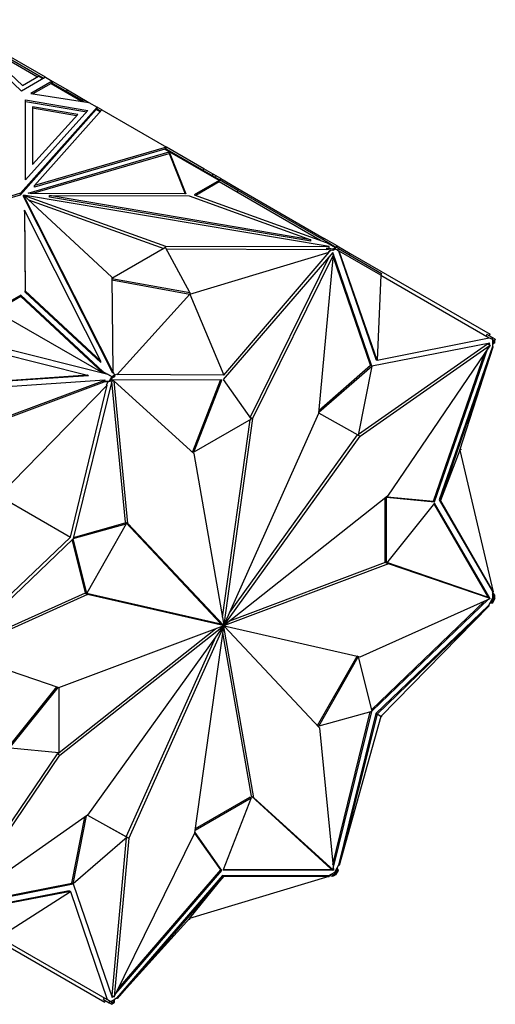
# Model space of a CAD drawing. Units: millimetres. Extents: x 0 to 1295, y 0 to 2602.
# Drawn here: x 1268 to 1295, y 305 to 362 of the extents above; entities that cross this region are included whole.
import ezdxf

# ---------------------------------------------------------------- set-up
doc = ezdxf.new("R2010")
doc.units = ezdxf.units.MM
doc.layers.add('DV6_Défaut', color=7, linetype='Continuous')
doc.layers.add('Défaut', color=7, linetype='Continuous')

# ---------------------------------------------------------------- blocks, each defined once
blk = doc.blocks.new('SE5')
at = {"layer": 'DV6_Défaut', "color": 7, "linetype": 'Continuous'}
for p, q in [((1267.622, 357.485), (1263.296, 361.558)), ((1268.987, 358.273), (1263.296, 361.558)), ((1264.495, 360.751), (1268.606, 358.377)), ((1264.76, 360.55), (1267.667, 357.812)), ((1264.946, 360.375), (1268.526, 358.308)), ((1267.667, 357.812), (1268.584, 358.342)), ((1268.845, 358.191), (1268.584, 358.342)), ((1268.606, 358.377), (1268.586, 358.341)), ((1268.606, 358.377), (1268.887, 358.215)), ((1268.987, 358.273), (1267.622, 357.485)), ((1269.375, 358.049), (1268.16, 357.346)), ((1269.304, 357.926), (1268.272, 357.329)), ((1268.987, 358.273), (1268.987, 358.273)), ((1268.987, 358.273), (1269.375, 358.049)), ((1269.359, 358.021), (1269.304, 357.926)), ((1269.304, 357.926), (1271.082, 356.9)), ((1269.326, 357.961), (1269.305, 357.925)), ((1271.195, 356.883), (1269.326, 357.961)), ((1269.339, 357.954), (1269.359, 358.021)), ((1269.373, 357.966), (1269.346, 357.95)), ((1269.373, 357.966), (1269.346, 357.95)), ((1269.373, 357.966), (1269.373, 357.966)), ((1269.373, 357.934), (1269.373, 357.966)), ((1269.375, 358.049), (1269.375, 358.049)), ((1269.375, 358.049), (1270.236, 357.552)), ((1269.375, 358.049), (1269.375, 357.933)), ((1269.375, 357.933), (1269.375, 358.049)), ((1268.16, 357.346), (1271.467, 356.841)), ((1270.186, 357.465), (1270.236, 357.552)), ((1270.236, 357.552), (1271.467, 356.841)), ((1267.838, 352.433), (1267.849, 356.982)), ((1267.839, 352.434), (1267.849, 356.9)), ((1267.849, 356.982), (1271.411, 356.374)), ((1267.849, 356.9), (1267.849, 356.982)), ((1267.849, 356.9), (1271.346, 356.303)), ((1271.467, 356.841), (1271.467, 356.841)), ((1271.467, 356.841), (1271.938, 356.569)), ((1271.938, 356.569), (1267.564, 351.654)), ((1267.564, 351.572), (1271.89, 356.433)), ((1271.411, 356.374), (1267.838, 352.433)), ((1268.248, 356.591), (1268.241, 353.293)), ((1268.248, 356.51), (1268.241, 353.294)), ((1268.241, 353.293), (1270.831, 356.15)), ((1270.831, 356.15), (1268.248, 356.591)), ((1268.248, 356.591), (1268.248, 356.51)), ((1270.766, 356.079), (1268.248, 356.51)), ((1268.366, 352.093), (1272.21, 356.412)), ((1271.89, 356.433), (1271.938, 356.569)), ((1272.114, 356.304), (1271.89, 356.433)), ((1272.142, 356.336), (1271.904, 356.473)), ((1271.938, 356.569), (1271.918, 356.465)), ((1271.918, 356.465), (1271.937, 356.486)), ((1271.918, 356.465), (1271.952, 356.477)), ((1271.937, 356.486), (1271.952, 356.477)), ((1271.938, 356.485), (1271.938, 356.569)), ((1271.961, 356.44), (1271.938, 356.569)), ((1272.21, 356.412), (1271.938, 356.569)), ((1271.938, 356.569), (1271.938, 356.569)), ((1271.958, 356.442), (1271.952, 356.477)), ((1272.21, 356.412), (1275.893, 354.285)), ((1272.21, 356.412), (1272.21, 356.412)), ((1272.21, 356.412), (1272.21, 356.412)), ((1268, 351.672), (1276.043, 354.014)), ((1268.214, 351.652), (1276.043, 353.933)), ((1275.893, 354.285), (1268.366, 352.093)), ((1275.803, 354.177), (1268.366, 352.011)), ((1275.803, 354.177), (1275.828, 354.207)), ((1275.825, 354.165), (1275.803, 354.177)), ((1275.823, 354.163), (1275.825, 354.165)), ((1275.823, 354.162), (1275.825, 354.165)), ((1278.899, 352.387), (1275.823, 354.163)), ((1278.921, 352.422), (1275.828, 354.207)), ((1275.854, 354.192), (1275.893, 354.285)), ((1275.854, 354.192), (1275.854, 354.192)), ((1275.854, 354.192), (1275.854, 354.192)), ((1275.893, 354.285), (1275.893, 354.285)), ((1275.893, 354.285), (1275.893, 354.285)), ((1275.893, 354.285), (1275.893, 354.285)), ((1278.032, 353.05), (1275.893, 354.285)), ((1276.028, 353.976), (1276.043, 353.993)), ((1276.03, 353.975), (1276.028, 353.976)), ((1276.048, 353.965), (1276.03, 353.975)), ((1276.043, 354.014), (1276.997, 351.63)), ((1276.043, 354.014), (1276.043, 353.993)), ((1276.043, 353.993), (1276.049, 353.964)), ((1276.043, 353.968), (1276.043, 353.933)), ((1276.043, 353.933), (1276.965, 351.63)), ((1276.049, 353.964), (1276.048, 353.965)), ((1277.982, 352.964), (1278.032, 353.05)), ((1278.564, 352.744), (1278.032, 353.05)), ((1278.514, 352.657), (1278.564, 352.744)), ((1278.738, 352.643), (1278.564, 352.744)), ((1278.899, 352.387), (1277.477, 351.566)), ((1278.911, 352.312), (1277.564, 351.534)), ((1278.688, 352.556), (1278.738, 352.643)), ((1278.999, 352.492), (1278.738, 352.643)), ((1278.899, 352.387), (1278.87, 352.336)), ((1278.87, 352.336), (1278.911, 352.312)), ((1278.921, 352.422), (1278.871, 352.335)), ((1284.7, 348.97), (1278.911, 352.312)), ((1279.975, 351.813), (1278.921, 352.422)), ((1278.949, 352.406), (1278.999, 352.492)), ((1278.999, 352.492), (1280.198, 351.8)), ((1267.564, 351.654), (1259.051, 349.128)), ((1267.564, 351.572), (1267.564, 351.654)), ((1268.113, 351.653), (1268, 351.672)), ((1276.997, 351.63), (1268.113, 351.653)), ((1268.366, 352.011), (1268.366, 352.093)), ((1279.975, 351.813), (1279.925, 351.727)), ((1285.277, 348.752), (1279.975, 351.813)), ((1280.148, 351.713), (1280.198, 351.8)), ((1280.198, 351.8), (1284.905, 349.082)), ((1259.144, 349.075), (1267.564, 351.572)), ((1267.737, 351.469), (1267.737, 351.551)), ((1267.737, 351.551), (1272.771, 346.875)), ((1272.831, 341.483), (1267.737, 351.551)), ((1272.831, 341.401), (1267.737, 351.469)), ((1267.742, 351.554), (1275.84, 348.648)), ((1267.742, 351.546), (1267.742, 351.554)), ((1285.18, 348.613), (1267.742, 351.554)), ((1268.016, 351.292), (1275.754, 348.515)), ((1269.22, 351.442), (1269.22, 351.524)), ((1269.22, 351.524), (1277.198, 351.503)), ((1284.143, 349.007), (1269.22, 351.524)), ((1284.143, 348.925), (1269.22, 351.442)), ((1277.198, 351.503), (1284.143, 349.007)), ((1277.477, 351.566), (1285.01, 348.858)), ((1267.789, 350.698), (1267.825, 346.091)), ((1267.789, 350.616), (1267.789, 350.698)), ((1272.149, 342.082), (1267.789, 350.698)), ((1267.789, 350.616), (1267.825, 346.01)), ((1284.143, 348.925), (1284.143, 349.007)), ((1284.855, 348.996), (1284.905, 349.082)), ((1285.64, 348.658), (1284.905, 349.082)), ((1285.541, 348.552), (1285.01, 348.858)), ((1275.84, 348.565), (1272.772, 346.794)), ((1275.84, 348.648), (1285.18, 348.613)), ((1275.84, 348.565), (1275.84, 348.648)), ((1277.229, 345.992), (1275.84, 348.565)), ((1275.884, 348.484), (1285.035, 348.45)), ((1277.229, 345.91), (1285.186, 348.303)), ((1285.395, 348.284), (1279.13, 341.031)), ((1279.168, 341.28), (1285.186, 348.303)), ((1285.035, 348.532), (1285.18, 348.531)), ((1285.4, 348.47), (1285.035, 348.532)), ((1285.035, 348.532), (1285.035, 348.45)), ((1285.29, 348.407), (1285.035, 348.45)), ((1285.148, 348.325), (1285.29, 348.407)), ((1285.186, 348.303), (1285.148, 348.325)), ((1285.18, 348.531), (1285.18, 348.613)), ((1285.277, 348.752), (1285.257, 348.716)), ((1285.293, 348.743), (1285.272, 348.707)), ((1285.293, 348.743), (1285.277, 348.752)), ((1285.4, 348.388), (1285.29, 348.407)), ((1285.563, 348.587), (1285.293, 348.743)), ((1285.333, 348.212), (1285.426, 348.159)), ((1285.371, 348.191), (1285.355, 348.237)), ((1287.623, 341.802), (1285.395, 348.284)), ((1285.541, 348.552), (1285.4, 348.47)), ((1285.553, 348.477), (1285.4, 348.388)), ((1285.4, 348.47), (1285.4, 348.388)), ((1285.541, 348.552), (1285.512, 348.501)), ((1285.512, 348.501), (1285.553, 348.477)), ((1285.563, 348.587), (1285.513, 348.5)), ((1285.662, 348.414), (1285.553, 348.477)), ((1285.712, 348.501), (1285.563, 348.587)), ((1285.59, 348.571), (1285.64, 348.658)), ((1285.64, 348.658), (1286.391, 348.224)), ((1285.712, 348.501), (1285.662, 348.414)), ((1285.662, 348.414), (1285.719, 348.381)), ((1285.712, 348.501), (1288.179, 347.077)), ((1285.719, 348.381), (1287.848, 342.187)), ((1285.719, 348.381), (1285.756, 348.36)), ((1287.918, 342.146), (1285.756, 348.36)), ((1288.129, 346.99), (1285.756, 348.36)), ((1286.341, 348.138), (1286.391, 348.224)), ((1286.391, 348.224), (1294.372, 343.617)), ((1285.188, 348.044), (1280.673, 338.892)), ((1285.426, 348.159), (1280.815, 338.81)), ((1284.595, 339.105), (1285.426, 348.159)), ((1287.552, 341.843), (1285.417, 348.057)), ((1272.771, 346.875), (1272.831, 341.483)), ((1272.772, 346.794), (1277.229, 345.992)), ((1272.773, 346.712), (1277.229, 345.91)), ((1288.129, 346.99), (1287.918, 342.146)), ((1288.179, 347.077), (1288.129, 346.99)), ((1288.129, 346.99), (1294.313, 343.419)), ((1267.825, 346.091), (1272.149, 342.082)), ((1267.825, 346.01), (1267.825, 346.091)), ((1267.825, 346.01), (1272.149, 342)), ((1277.229, 345.992), (1277.229, 345.91)), ((1267.575, 345.767), (1266.141, 344.939)), ((1267.575, 345.849), (1266.153, 345.028)), ((1272.264, 341.499), (1267.575, 345.849)), ((1267.575, 345.849), (1267.575, 345.767)), ((1272.281, 341.403), (1267.575, 345.767)), ((1277.229, 345.91), (1273.084, 341.317)), ((1277.229, 345.91), (1279.168, 341.28)), ((1266.141, 344.939), (1272.255, 341.409)), ((1265.077, 343.212), (1272.468, 341.356)), ((1287.918, 342.146), (1294.313, 343.419)), ((1294.197, 343.602), (1294.147, 343.516)), ((1294.524, 343.413), (1294.197, 343.602)), ((1294.313, 343.419), (1294.376, 343.383)), ((1294.322, 343.53), (1294.372, 343.617)), ((1294.474, 343.326), (1294.376, 343.383)), ((1294.524, 343.413), (1294.474, 343.326)), ((1294.583, 343.264), (1294.474, 343.326)), ((1294.513, 343.304), (1294.513, 343.082)), ((1294.673, 343.327), (1294.524, 343.413)), ((1294.583, 343.086), (1294.583, 343.264)), ((1294.583, 343.264), (1294.625, 343.24)), ((1294.583, 343.264), (1294.583, 343.264)), ((1294.673, 343.327), (1294.623, 343.241)), ((1294.625, 343.24), (1294.654, 343.29)), ((1294.653, 343.291), (1294.654, 343.29)), ((1294.654, 343.127), (1294.654, 343.29)), ((1264.826, 342.925), (1271.387, 341.277)), ((1286.864, 337.924), (1294.23, 343.076)), ((1286.947, 337.801), (1294.371, 342.994)), ((1294.354, 343.112), (1287.626, 341.8)), ((1294.371, 342.994), (1288.524, 334.372)), ((1291.205, 334.059), (1294.252, 342.818)), ((1294.513, 342.918), (1291.472, 334.176)), ((1291.543, 334.135), (1294.55, 342.897)), ((1292.644, 337.01), (1294.55, 342.897)), ((1294.23, 343.076), (1294.371, 342.994)), ((1294.252, 343.063), (1294.263, 343.094)), ((1294.323, 343.022), (1294.354, 343.112)), ((1294.513, 343.082), (1294.583, 343.086)), ((1294.513, 343.082), (1294.513, 342.918)), ((1294.513, 342.918), (1294.55, 342.897)), ((1294.654, 343.127), (1294.583, 343.086)), ((1272.149, 342), (1272.149, 342.082)), ((1287.848, 342.187), (1287.918, 342.146)), ((1291.134, 334.1), (1294.077, 342.561)), ((1272.264, 341.499), (1272.168, 341.555)), ((1272.168, 341.555), (1272.289, 341.401)), ((1272.264, 341.499), (1272.795, 341.193)), ((1272.831, 341.484), (1272.937, 341.275)), ((1272.831, 341.401), (1272.831, 341.483)), ((1284.601, 339.177), (1287.623, 341.802)), ((1284.611, 339.289), (1287.552, 341.843)), ((1287.626, 341.8), (1286.851, 337.856)), ((1287.623, 341.802), (1287.552, 341.843)), ((1272.372, 340.998), (1256.741, 339.943)), ((1271.387, 341.277), (1258.01, 340.375)), ((1271.437, 341.249), (1258.06, 340.346)), ((1264.391, 338.029), (1272.372, 340.998)), ((1272.8, 341.012), (1270.572, 331.958)), ((1271.437, 341.249), (1271.387, 341.277)), ((1272.297, 340.923), (1272.422, 340.969)), ((1272.624, 340.945), (1272.297, 340.923)), ((1272.297, 340.923), (1272.347, 340.894)), ((1272.576, 340.909), (1272.347, 340.894)), ((1272.422, 340.969), (1272.372, 340.998)), ((1272.468, 341.356), (1272.503, 341.358)), ((1272.476, 340.736), (1272.576, 340.909)), ((1272.503, 341.358), (1272.773, 341.202)), ((1272.674, 340.916), (1272.576, 340.909)), ((1272.773, 341.202), (1272.624, 340.945)), ((1272.624, 340.945), (1272.674, 340.916)), ((1272.783, 341.104), (1272.674, 340.916)), ((1272.773, 341.202), (1272.823, 341.174)), ((1273.554, 332.894), (1272.778, 340.923)), ((1272.937, 341.193), (1272.783, 341.104)), ((1272.783, 341.104), (1272.825, 341.176)), ((1272.823, 341.174), (1272.783, 341.104)), ((1272.783, 341.104), (1272.783, 341.104)), ((1272.937, 341.275), (1272.795, 341.193)), ((1272.825, 341.176), (1272.795, 341.193)), ((1272.796, 340.998), (1272.91, 340.933)), ((1279.066, 340.994), (1272.8, 341.012)), ((1273.695, 332.813), (1272.91, 340.933)), ((1272.91, 340.933), (1277.454, 336.804)), ((1272.937, 341.275), (1273.047, 341.338)), ((1272.937, 341.275), (1272.937, 341.193)), ((1273.047, 341.338), (1273.084, 341.317)), ((1279.168, 341.28), (1273.084, 341.317)), ((1277.396, 336.934), (1278.979, 340.994)), ((1277.467, 336.893), (1279.066, 340.994)), ((1279.13, 341.031), (1280.729, 338.777)), ((1264.491, 337.972), (1272.347, 340.894)), ((1266.329, 334.404), (1272.513, 340.714)), ((1270.418, 332.043), (1272.513, 340.714)), ((1272.513, 340.714), (1272.476, 340.736)), ((1280.729, 338.777), (1277.467, 336.893)), ((1280.651, 338.732), (1279.083, 327.478)), ((1280.815, 338.81), (1279.174, 327.035)), ((1279.189, 327.036), (1284.595, 339.105)), ((1280.673, 338.892), (1280.669, 338.861)), ((1280.673, 338.892), (1280.815, 338.81)), ((1286.851, 337.856), (1284.595, 339.107)), ((1279.197, 327.031), (1286.947, 337.801)), ((1279.498, 327.728), (1286.804, 337.882)), ((1286.851, 337.857), (1286.947, 337.801)), ((1292.644, 337.01), (1291.543, 334.135)), ((1292.715, 337.051), (1292.644, 337.01)), ((1292.644, 337.01), (1294.55, 328.923)), ((1292.673, 337.1), (1292.715, 337.051)), ((1277.467, 336.893), (1277.396, 336.934)), ((1277.454, 336.804), (1279.162, 327.027)), ((1266.329, 334.404), (1270.418, 332.043)), ((1288.524, 334.372), (1279.203, 327.018)), ((1288.383, 330.591), (1288.383, 334.261)), ((1288.453, 330.55), (1288.453, 334.317)), ((1288.453, 334.317), (1291.205, 334.059)), ((1288.492, 334.347), (1291.134, 334.1)), ((1291.472, 334.176), (1291.543, 334.135)), ((1291.472, 334.176), (1294.513, 328.945)), ((1291.205, 333.985), (1288.453, 330.55)), ((1291.205, 334.059), (1291.134, 334.1)), ((1294.283, 328.609), (1291.178, 333.951)), ((1294.354, 328.568), (1291.205, 333.985)), ((1291.543, 334.135), (1294.55, 328.923)), ((1270.572, 331.958), (1273.6, 332.81)), ((1270.588, 332.023), (1273.529, 332.851)), ((1273.6, 332.81), (1271.344, 328.85)), ((1273.6, 332.81), (1273.529, 332.851)), ((1279.007, 327.094), (1273.554, 332.894)), ((1273.554, 332.894), (1273.695, 332.813)), ((1279.148, 327.013), (1273.695, 332.813)), ((1270.569, 331.952), (1263.841, 325.496)), ((1270.418, 332.043), (1263.956, 325.893)), ((1271.344, 328.85), (1270.569, 331.952)), ((1271.274, 328.891), (1270.52, 331.905)), ((1288.581, 330.524), (1279.203, 327.004)), ((1288.389, 330.587), (1279.494, 327.248)), ((1288.453, 330.55), (1288.383, 330.591)), ((1288.48, 330.583), (1288.581, 330.524)), ((1294.23, 328.624), (1288.486, 330.59)), ((1294.371, 328.542), (1288.581, 330.524)), ((1271.249, 328.848), (1263.907, 325.558)), ((1271.39, 328.766), (1263.966, 325.44)), ((1271.249, 328.848), (1271.39, 328.766)), ((1278.998, 327.079), (1271.249, 328.848)), ((1271.344, 328.85), (1271.274, 328.891)), ((1279.139, 326.998), (1271.39, 328.766)), ((1294.23, 328.624), (1294.371, 328.542)), ((1294.273, 328.599), (1294.283, 328.609)), ((1294.354, 328.568), (1294.283, 328.609)), ((1294.344, 328.558), (1294.354, 328.568)), ((1294.513, 328.559), (1294.377, 328.323)), ((1294.55, 328.923), (1294.513, 328.945)), ((1294.513, 328.945), (1294.513, 328.781)), ((1294.513, 328.908), (1294.545, 328.926)), ((1294.654, 328.736), (1294.513, 328.907)), ((1294.513, 328.781), (1294.513, 328.559)), ((1294.583, 328.695), (1294.513, 328.781)), ((1294.583, 328.518), (1294.513, 328.559)), ((1294.525, 328.301), (1294.673, 328.559)), ((1294.536, 328.981), (1294.562, 328.936)), ((1294.549, 328.929), (1294.562, 328.936)), ((1294.654, 328.736), (1294.583, 328.695)), ((1294.583, 328.518), (1294.583, 328.695)), ((1294.625, 328.59), (1294.583, 328.518)), ((1294.673, 328.559), (1294.623, 328.587)), ((1294.654, 328.573), (1294.625, 328.59)), ((1294.654, 328.573), (1294.654, 328.736)), ((1286.947, 325.216), (1294.371, 328.542)), ((1287.604, 322.199), (1294.076, 328.41)), ((1287.626, 322.112), (1294.289, 328.505)), ((1294.276, 328.149), (1287.848, 321.98)), ((1287.918, 321.939), (1294.313, 328.128)), ((1288.129, 321.817), (1294.313, 328.128)), ((1294.377, 328.323), (1294.276, 328.149)), ((1294.276, 328.149), (1294.313, 328.128)), ((1294.357, 328.29), (1294.525, 328.301)), ((1294.377, 328.323), (1294.475, 328.33)), ((1294.475, 328.33), (1294.583, 328.518)), ((1294.525, 328.301), (1294.475, 328.33)), ((1294.583, 328.518), (1294.583, 328.518)), ((1269.756, 323.458), (1279.134, 326.978)), ((1269.813, 319.61), (1279.134, 326.964)), ((1279.139, 326.951), (1271.39, 316.181)), ((1279.148, 326.946), (1273.742, 314.877)), ((1277.522, 315.172), (1279.162, 326.947)), ((1278.998, 327.079), (1279.139, 326.998)), ((1279.007, 327.094), (1279.148, 327.013)), ((1279.047, 327.051), (1279.189, 326.969)), ((1279.118, 326.972), (1279.134, 326.964)), ((1279.119, 326.972), (1279.162, 326.947)), ((1279.134, 326.978), (1279.175, 326.955)), ((1279.139, 326.951), (1279.148, 326.946)), ((1279.148, 327.013), (1279.197, 326.984)), ((1279.159, 327.044), (1279.174, 327.035)), ((1279.162, 327.028), (1279.203, 327.004)), ((1279.175, 327.035), (1279.203, 327.018)), ((1280.883, 317.178), (1279.175, 326.955)), ((1279.189, 327.036), (1279.197, 327.031)), ((1279.189, 326.969), (1284.641, 321.169)), ((1279.197, 326.984), (1286.947, 325.216)), ((1269.671, 319.691), (1278.701, 326.816)), ((1278.697, 326.336), (1273.601, 314.958)), ((1280.742, 317.259), (1279.112, 326.586)), ((1263.966, 325.44), (1269.756, 323.458)), ((1284.525, 321.294), (1286.78, 325.254)), ((1284.595, 321.254), (1286.851, 325.213)), ((1286.851, 325.213), (1286.781, 325.254)), ((1286.851, 325.213), (1287.626, 322.112)), ((1266.947, 320.153), (1269.629, 323.501)), ((1266.99, 320.078), (1269.71, 323.473)), ((1269.742, 323.463), (1269.742, 319.747)), ((1287.623, 322.106), (1284.595, 321.254)), ((1285.395, 313.376), (1287.536, 322.082)), ((1285.417, 313.141), (1287.623, 322.106)), ((1287.848, 321.98), (1285.719, 313.328)), ((1287.918, 321.939), (1285.756, 313.307)), ((1288.129, 321.817), (1285.756, 313.307)), ((1287.848, 321.98), (1287.918, 321.939)), ((1288.129, 321.817), (1287.918, 321.939)), ((1288.179, 321.789), (1288.129, 321.818)), ((1288.152, 321.841), (1288.179, 321.789)), ((1284.595, 321.254), (1284.525, 321.294)), ((1288.179, 321.789), (1288.12, 321.786)), ((1284.641, 321.169), (1285.426, 313.049)), ((1263.944, 311.246), (1269.671, 319.691)), ((1263.966, 310.988), (1269.813, 319.61)), ((1269.742, 319.747), (1266.99, 320.005)), ((1269.671, 319.691), (1269.813, 319.61)), ((1277.544, 315.332), (1280.729, 317.17)), ((1277.557, 315.421), (1280.658, 317.211)), ((1280.729, 317.17), (1279.13, 313.07)), ((1280.729, 317.17), (1280.658, 317.211)), ((1285.285, 313.131), (1280.742, 317.259)), ((1280.742, 317.259), (1280.883, 317.178)), ((1285.426, 313.049), (1280.883, 317.178)), ((1271.39, 316.181), (1263.966, 310.988)), ((1270.498, 312.304), (1271.24, 316.076)), ((1270.569, 312.264), (1271.331, 316.14)), ((1271.391, 316.182), (1273.646, 314.931)), ((1271.392, 316.183), (1273.575, 314.972)), ((1272.91, 305.823), (1277.522, 315.172)), ((1278.995, 313.074), (1277.516, 315.159)), ((1279.066, 313.033), (1277.526, 315.203)), ((1273.646, 314.931), (1270.572, 312.262)), ((1273.594, 314.886), (1272.769, 305.905)), ((1273.742, 314.877), (1272.91, 305.823)), ((1273.646, 314.931), (1273.575, 314.972)), ((1273.601, 314.958), (1273.742, 314.877)), ((1273.601, 314.958), (1273.601, 314.958)), ((1273.007, 306.02), (1279.066, 313.033)), ((1273.148, 306.305), (1278.995, 313.074)), ((1279.066, 313.033), (1278.995, 313.074)), ((1279.13, 313.07), (1285.395, 313.052)), ((1279.145, 313.11), (1285.325, 313.092)), ((1285.285, 313.131), (1285.426, 313.049)), ((1285.483, 312.919), (1285.29, 312.808)), ((1285.325, 313.092), (1285.328, 313.106)), ((1285.395, 313.052), (1285.325, 313.092)), ((1285.395, 313.052), (1285.399, 313.065)), ((1285.4, 312.789), (1285.553, 312.878)), ((1285.619, 313.154), (1285.483, 312.919)), ((1285.483, 312.919), (1285.553, 312.878)), ((1285.553, 312.878), (1285.512, 312.806)), ((1285.553, 312.878), (1285.662, 313.066)), ((1285.553, 312.878), (1285.553, 312.878)), ((1285.563, 312.78), (1285.712, 313.037)), ((1285.719, 313.328), (1285.619, 313.154)), ((1285.662, 313.066), (1285.619, 313.154)), ((1285.712, 313.037), (1285.638, 313.188)), ((1285.712, 313.037), (1285.662, 313.066)), ((1285.756, 313.307), (1285.719, 313.328)), ((1264.05, 311.047), (1270.498, 312.304)), ((1270.569, 312.264), (1270.498, 312.304)), ((1279.098, 312.743), (1273.047, 305.739)), ((1279.168, 312.702), (1273.084, 305.717)), ((1277.229, 310.311), (1285.186, 312.704)), ((1277.229, 310.311), (1279.168, 312.702)), ((1279.098, 312.743), (1279.168, 312.702)), ((1285.148, 312.726), (1279.098, 312.743)), ((1279.168, 312.702), (1285.186, 312.704)), ((1285.129, 312.687), (1285.18, 312.687)), ((1285.29, 312.808), (1285.148, 312.726)), ((1285.148, 312.726), (1285.186, 312.704)), ((1285.18, 312.744), (1285.18, 312.707)), ((1285.18, 312.703), (1285.18, 312.687)), ((1285.181, 312.744), (1285.4, 312.707)), ((1285.29, 312.808), (1285.4, 312.789)), ((1285.4, 312.707), (1285.4, 312.789)), ((1285.4, 312.707), (1285.541, 312.789)), ((1285.512, 312.806), (1285.541, 312.789)), ((1285.563, 312.78), (1285.513, 312.809)), ((1263.841, 310.952), (1270.569, 312.264)), ((1270.348, 311.876), (1263.919, 310.623)), ((1270.418, 311.836), (1263.956, 310.601)), ((1266.329, 309.231), (1270.418, 311.836)), ((1270.348, 311.876), (1270.418, 311.836)), ((1270.418, 311.836), (1272.513, 305.661)), ((1270.572, 312.262), (1272.8, 305.779)), ((1264.391, 310.119), (1272.372, 305.512)), ((1277.229, 310.311), (1273.084, 305.717)), ((1277.229, 310.229), (1277.166, 310.241)), ((1277.229, 310.229), (1277.229, 310.311)), ((1266.329, 309.231), (1272.513, 305.661)), ((1272.298, 305.67), (1272.348, 305.756)), ((1272.298, 305.67), (1272.625, 305.481)), ((1272.422, 305.598), (1272.372, 305.512)), ((1272.577, 305.624), (1272.513, 305.661)), ((1272.577, 305.624), (1272.675, 305.568)), ((1272.625, 305.481), (1272.675, 305.568)), ((1272.675, 305.568), (1272.783, 305.505)), ((1272.905, 305.657), (1272.713, 305.546)), ((1272.769, 305.905), (1272.91, 305.823)), ((1272.77, 305.867), (1272.791, 305.892)), ((1272.783, 305.505), (1272.937, 305.594)), ((1272.8, 305.779), (1272.862, 305.851)), ((1273.047, 305.739), (1272.905, 305.657)), ((1272.937, 305.594), (1272.905, 305.657)), ((1272.937, 305.512), (1272.937, 305.594)), ((1273.084, 305.717), (1273.047, 305.739)), ((1272.625, 305.481), (1272.773, 305.395)), ((1272.773, 305.395), (1272.823, 305.482)), ((1272.825, 305.481), (1272.783, 305.505)), ((1272.783, 305.505), (1272.783, 305.505)), ((1272.795, 305.43), (1272.794, 305.431)), ((1272.795, 305.43), (1272.937, 305.512)), ((1272.795, 305.43), (1272.825, 305.481))]:
    blk.add_line(p, q, dxfattribs=at)
for major_axis, start_param, end_param in [((-0.025, -0.0433), 4.888652, 5.32463), ((-0.025, -0.0433), 5.679045, 6.110938), ((0.025, 0.0433), 0.966656, 1.398549), ((-0.025, -0.0433), 0.176263, 0.612241), ((0.025, 0.0433), 0.176263, 0.612241), ((-0.025, -0.0433), 0.966656, 1.398549), ((0.025, 0.0433), 5.679045, 6.110938), ((0.025, 0.0433), 4.888652, 5.32463)]:
    blk.add_ellipse((1279.168, 326.991), major_axis=major_axis, ratio=0.57735, start_param=start_param, end_param=end_param, dxfattribs=at)

msp = doc.modelspace()

# ---------------------------------------------------------------- block references
at = {"layer": 'Défaut'}
msp.add_blockref('SE5', (0, 0), dxfattribs=at)

doc.saveas('drawing.dxf')
